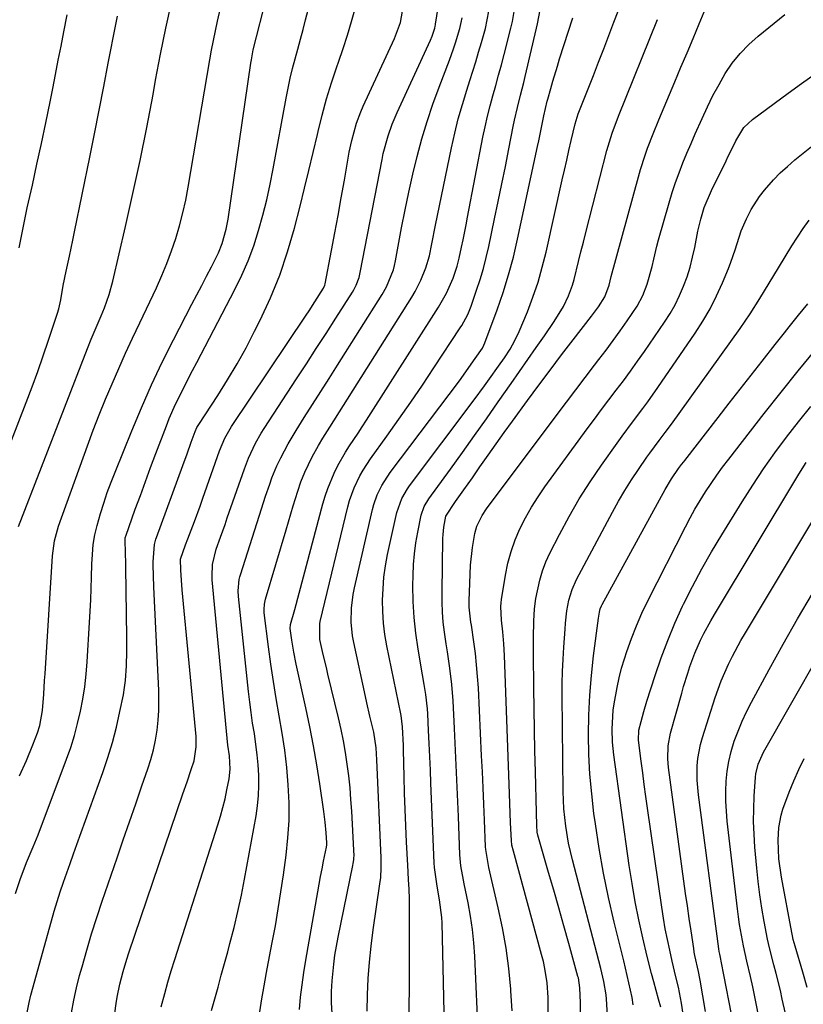
# Model space of a CAD drawing. Units: inches. Extents: x 1846801 to 1852085, y 415959 to 421219.
# Drawn here: x 1847847 to 1848055, y 417319 to 417581 of the extents above; entities that cross this region are included whole.
import ezdxf

# ---------------------------------------------------------------- set-up
doc = ezdxf.new("R2010")
doc.units = ezdxf.units.IN
doc.header["$MEASUREMENT"] = 0
doc.layers.add('7', color=7, linetype='Continuous')
doc.layers.add('8', color=7, linetype='Continuous')

msp = doc.modelspace()

# ---------------------------------------------------------------- linework, layer by layer
at = {"layer": '7', "color": 18}
for points in [[(1847845.77, 417348.53, 1862), (1847847.03, 417352.29, 1862), (1847848.74, 417356.78, 1862), (1847850.51, 417361, 1862), (1847851.79, 417364.2, 1862), (1847859.38, 417384.3, 1862), (1847860.48, 417387.43, 1862), (1847861.48, 417390.6, 1862), (1847862.34, 417393.8, 1862), (1847863.1, 417397.03, 1862), (1847863.71, 417400.3, 1862), (1847864.23, 417403.58, 1862), (1847864.6, 417406.88, 1862), (1847864.88, 417410.19, 1862), (1847865.52, 417420.63, 1862), (1847865.69, 417423.65, 1862), (1847865.84, 417426.68, 1862), (1847865.95, 417429.71, 1862), (1847866.05, 417432.73, 1862), (1847866.14, 417436.17, 1862), (1847866.26, 417438.79, 1862), (1847866.51, 417441.39, 1862), (1847866.91, 417443.97, 1862), (1847867.54, 417446.5, 1862), (1847868.45, 417449.62, 1862), (1847869.31, 417452.43, 1862), (1847870.23, 417455.21, 1862), (1847871.23, 417457.96, 1862), (1847872.29, 417460.7, 1862), (1847876.71, 417471.66, 1862), (1847879.29, 417477.81, 1862), (1847881.99, 417483.9, 1862), (1847884.86, 417489.92, 1862), (1847887.85, 417495.88, 1862), (1847892.76, 417505.33, 1862), (1847894.05, 417507.81, 1862), (1847895.34, 417510.29, 1862), (1847896.63, 417512.77, 1862), (1847897.91, 417515.25, 1862), (1847899.84, 417519.04, 1862), (1847900.82, 417521.49, 1862), (1847901.87, 417525.33, 1862), (1847902.34, 417527.94, 1862), (1847908.43, 417569.48, 1862), (1847908.57, 417570.37, 1862), (1847909.06, 417573.01, 1862), (1847909.88, 417576.49, 1862), (1847917.38, 417605.65, 1862)], [(1847848.65, 417315.57, 1864), (1847849.43, 417319.57, 1864), (1847849.92, 417321.55, 1864), (1847855.37, 417341.32, 1864), (1847856.11, 417343.9, 1864), (1847856.88, 417346.46, 1864), (1847857.69, 417349, 1864), (1847858.54, 417351.54, 1864), (1847859.42, 417354.07, 1864), (1847860.31, 417356.59, 1864), (1847861.21, 417359.11, 1864), (1847862.12, 417361.63, 1864), (1847869.06, 417380.75, 1864), (1847870.41, 417384.74, 1864), (1847871.63, 417388.77, 1864), (1847872.68, 417392.85, 1864), (1847873.6, 417396.96, 1864), (1847874.5, 417401.46, 1864), (1847874.83, 417403.36, 1864), (1847875.09, 417405.26, 1864), (1847875.36, 417409.09, 1864), (1847875.42, 417412.94, 1864), (1847875.4, 417416.79, 1864), (1847875.16, 417435.32, 1864), (1847875.14, 417436.55, 1864), (1847875.07, 417439.01, 1864), (1847874.95, 417442.71, 1864), (1847875, 417443.18, 1864), (1847875.08, 417443.49, 1864), (1847875.13, 417443.64, 1864), (1847877.68, 417450.77, 1864), (1847879.02, 417454.49, 1864), (1847880.37, 417458.19, 1864), (1847881.75, 417461.89, 1864), (1847883.14, 417465.58, 1864), (1847885.96, 417472.99, 1864), (1847886.73, 417474.93, 1864), (1847888.41, 417478.75, 1864), (1847889.31, 417480.63, 1864), (1847890.7, 417483.38, 1864), (1847892.9, 417487.69, 1864), (1847894.02, 417489.83, 1864), (1847904.18, 417509.25, 1864), (1847906.03, 417513.05, 1864), (1847907.72, 417516.92, 1864), (1847909.18, 417520.89, 1864), (1847910.49, 417524.91, 1864), (1847911.61, 417529, 1864), (1847912.65, 417533.11, 1864), (1847913.56, 417537.25, 1864), (1847914.39, 417541.4, 1864), (1847917.83, 417560.2, 1864), (1847918.35, 417562.83, 1864), (1847918.91, 417565.45, 1864), (1847919.54, 417568.05, 1864), (1847920.22, 417570.65, 1864), (1847920.92, 417573.23, 1864), (1847921.62, 417575.82, 1864), (1847922.3, 417578.42, 1864), (1847922.97, 417581.01, 1864), (1847925.67, 417591.46, 1864)], [(1847950.54, 417301.19, 1882), (1847950.66, 417340.65, 1882), (1847950.66, 417343.24, 1882), (1847950.62, 417347.13, 1882), (1847950.54, 417349.7, 1882), (1847950.4, 417352.27, 1882), (1847950.19, 417356.12, 1882), (1847949.85, 417362.25, 1882), (1847949.64, 417366.6, 1882), (1847949.45, 417370.95, 1882), (1847949.31, 417375.3, 1882), (1847949.19, 417379.65, 1882), (1847949.03, 417386.73, 1882), (1847948.99, 417387.9, 1882), (1847948.79, 417392.88, 1882), (1847948.39, 417395.89, 1882), (1847948.3, 417396.32, 1882), (1847944.62, 417414.48, 1882), (1847944.1, 417417.49, 1882), (1847943.72, 417420.52, 1882), (1847943.53, 417423.56, 1882), (1847943.46, 417426.61, 1882), (1847943.59, 417429.66, 1882), (1847943.83, 417432.7, 1882), (1847944.26, 417435.72, 1882), (1847944.82, 417438.72, 1882), (1847947.25, 417449.97, 1882), (1847948.55, 417453.69, 1882), (1847950.06, 417456.25, 1882), (1847950.63, 417457.06, 1882), (1847967.81, 417479.94, 1882), (1847970.55, 417483.62, 1882), (1847971.9, 417485.48, 1882), (1847974.35, 417488.87, 1882), (1847975.89, 417491.09, 1882), (1847977.37, 417493.34, 1882), (1847978.7, 417495.67, 1882), (1847979.83, 417498.11, 1882), (1847981.99, 417503.35, 1882), (1847983.47, 417507.24, 1882), (1847984.82, 417511.18, 1882), (1847985.97, 417515.19, 1882), (1847986.98, 417519.23, 1882), (1847991.27, 417538.41, 1882), (1847991.86, 417541.03, 1882), (1847992.45, 417543.65, 1882), (1847993.05, 417546.27, 1882), (1847993.65, 417548.88, 1882), (1847994.68, 417553.32, 1882), (1847995.54, 417556.02, 1882), (1847995.69, 417556.4, 1882), (1847999.57, 417566.2, 1882), (1848000.95, 417569.73, 1882), (1848002.33, 417573.26, 1882), (1848003.69, 417576.81, 1882), (1848005.03, 417580.35, 1882), (1848007.46, 417586.79, 1882)], [(1847846.58, 417446.19, 1858), (1847864.94, 417493.56, 1858), (1847865.94, 417496.05, 1858), (1847867.53, 417499.74, 1858), (1847868.57, 417502.21, 1858), (1847869.45, 417504.41, 1858), (1847870.7, 417507.9, 1858), (1847871.68, 417511.47, 1858), (1847875.08, 417526.03, 1858), (1847877.06, 417534.78, 1858), (1847878.95, 417543.54, 1858), (1847880.71, 417552.33, 1858), (1847882.39, 417561.14, 1858), (1847883.08, 417564.94, 1858), (1847884.41, 417571.85, 1858), (1847885.81, 417578.74, 1858), (1847887.33, 417585.61, 1858)], [(1847860.72, 417316.82, 1866), (1847861.31, 417320.15, 1866), (1847862.04, 417323.45, 1866), (1847862.87, 417326.74, 1866), (1847863.5, 417329.04, 1866), (1847864.75, 417333.45, 1866), (1847866.05, 417337.84, 1866), (1847867.44, 417342.2, 1866), (1847868.89, 417346.55, 1866), (1847872.83, 417358.03, 1866), (1847874.47, 417362.82, 1866), (1847876.13, 417367.61, 1866), (1847877.79, 417372.39, 1866), (1847879.45, 417377.17, 1866), (1847881.04, 417381.72, 1866), (1847881.84, 417384.24, 1866), (1847882.53, 417386.79, 1866), (1847883.06, 417389.38, 1866), (1847883.49, 417392, 1866), (1847883.76, 417394.64, 1866), (1847883.94, 417397.28, 1866), (1847883.98, 417399.92, 1866), (1847883.92, 417402.57, 1866), (1847883.28, 417415.4, 1866), (1847883.11, 417419.08, 1866), (1847882.94, 417422.76, 1866), (1847882.79, 417426.45, 1866), (1847882.65, 417430.13, 1866), (1847882.43, 417436.03, 1866), (1847882.42, 417436.77, 1866), (1847882.77, 417441.38, 1866), (1847883.18, 417442.81, 1866), (1847883.34, 417443.27, 1866), (1847890.32, 417462.4, 1866), (1847891.44, 417465.51, 1866), (1847892.56, 417468.63, 1866), (1847893.57, 417471.45, 1866), (1847894.09, 417472.56, 1866), (1847894.56, 417473.35, 1866), (1847899.61, 417481.08, 1866), (1847902.24, 417485.25, 1866), (1847904.76, 417489.47, 1866), (1847907.13, 417493.77, 1866), (1847909.41, 417498.14, 1866), (1847910.88, 417501.1, 1866), (1847913.62, 417507.06, 1866), (1847916.1, 417513.11, 1866), (1847918.19, 417519.31, 1866), (1847920.02, 417525.61, 1866), (1847921.5, 417531.41, 1866), (1847922.69, 417536.17, 1866), (1847923.87, 417540.93, 1866), (1847925, 417545.7, 1866), (1847926.12, 417550.47, 1866), (1847926.31, 417551.3, 1866), (1847927.39, 417555.65, 1866), (1847928.56, 417559.96, 1866), (1847929.89, 417564.23, 1866), (1847931.31, 417568.47, 1866), (1847931.76, 417569.77, 1866), (1847932.98, 417573.36, 1866), (1847934.15, 417576.96, 1866), (1847935.22, 417580.59, 1866), (1847936.23, 417584.25, 1866)], [(1847871.11, 417308.4, 1868), (1847872.6, 417319.28, 1868), (1847872.86, 417321, 1868), (1847873.54, 417324.41, 1868), (1847874.41, 417327.78, 1868), (1847875.42, 417331.11, 1868), (1847875.96, 417332.77, 1868), (1847890.35, 417375.05, 1868), (1847891.45, 417378.29, 1868), (1847892.55, 417381.54, 1868), (1847893.32, 417383.9, 1868), (1847893.89, 417387.56, 1868), (1847893.89, 417389.42, 1868), (1847893.83, 417390.35, 1868), (1847890.16, 417429.34, 1868), (1847889.94, 417431.96, 1868), (1847889.78, 417434.59, 1868), (1847889.69, 417437.47, 1868), (1847891.04, 417441.34, 1868), (1847891.64, 417442.9, 1868), (1847893.39, 417447.5, 1868), (1847894.9, 417451.63, 1868), (1847895.63, 417453.7, 1868), (1847900.08, 417466.36, 1868), (1847901.49, 417469.68, 1868), (1847903.3, 417472.79, 1868), (1847923.13, 417502.42, 1868), (1847923.92, 417503.61, 1868), (1847925.47, 417505.99, 1868), (1847927.76, 417509.59, 1868), (1847928.07, 417510.37, 1868), (1847928.17, 417510.78, 1868), (1847929.87, 417519.67, 1868), (1847930.76, 417524.32, 1868), (1847931.62, 417528.98, 1868), (1847932.47, 417533.64, 1868), (1847933.31, 417538.3, 1868), (1847934.62, 417545.75, 1868), (1847935.27, 417548.9, 1868), (1847936.56, 417553.53, 1868), (1847937.68, 417556.53, 1868), (1847938.32, 417558, 1868), (1847946.62, 417575.99, 1868), (1847948.21, 417580.28, 1868), (1847949.07, 417584.78, 1868)], [(1847921.33, 417317.73, 1876), (1847921.66, 417321.01, 1876), (1847922.04, 417324.3, 1876), (1847922.51, 417327.57, 1876), (1847923.03, 417330.83, 1876), (1847926.2, 417349.04, 1876), (1847926.95, 417353.1, 1876), (1847927.35, 417355.12, 1876), (1847927.76, 417357.14, 1876), (1847928.54, 417360.85, 1876), (1847928.63, 417361.52, 1876), (1847928.63, 417362.03, 1876), (1847928.44, 417364.7, 1876), (1847928.19, 417367.54, 1876), (1847928.02, 417368.95, 1876), (1847927.83, 417370.37, 1876), (1847926.76, 417377.73, 1876), (1847925.96, 417382.81, 1876), (1847925.09, 417387.88, 1876), (1847924.11, 417392.93, 1876), (1847923.05, 417397.97, 1876), (1847920.49, 417409.6, 1876), (1847919.84, 417412.78, 1876), (1847919.31, 417415.99, 1876), (1847918.87, 417419.04, 1876), (1847918.99, 417420.14, 1876), (1847920.08, 417424.14, 1876), (1847921.25, 417428.46, 1876), (1847922.4, 417432.78, 1876), (1847927.56, 417452.21, 1876), (1847928.18, 417454.3, 1876), (1847928.87, 417456.35, 1876), (1847930.55, 417460.35, 1876), (1847931.58, 417462.43, 1876), (1847933.59, 417465.95, 1876), (1847934.69, 417467.66, 1876), (1847936.94, 417471.04, 1876), (1847938.05, 417472.75, 1876), (1847939.15, 417474.46, 1876), (1847958.32, 417504.51, 1876), (1847960.47, 417508.29, 1876), (1847962.25, 417512.27, 1876), (1847963.3, 417515.45, 1876), (1847963.85, 417517.62, 1876), (1847964.47, 417520.49, 1876), (1847964.88, 417522.48, 1876), (1847965.67, 417526.46, 1876), (1847966.06, 417528.46, 1876), (1847970.17, 417549.78, 1876), (1847970.75, 417552.56, 1876), (1847971.37, 417555.33, 1876), (1847972.06, 417558.08, 1876), (1847972.81, 417560.82, 1876), (1847973.58, 417563.56, 1876), (1847974.34, 417566.3, 1876), (1847975.07, 417569.04, 1876), (1847975.8, 417571.79, 1876), (1847977.6, 417578.74, 1876), (1847978.02, 417580.56, 1876), (1847978.67, 417584.26, 1876)], [(1847969.02, 417309.76, 1886), (1847968.02, 417331.85, 1886), (1847967.77, 417335.42, 1886), (1847967.42, 417338.98, 1886), (1847966.89, 417342.52, 1886), (1847966.26, 417346.05, 1886), (1847965.21, 417351.18, 1886), (1847965.01, 417352.13, 1886), (1847964.33, 417355.95, 1886), (1847964.06, 417358.84, 1886), (1847963.64, 417369.08, 1886), (1847963.39, 417374.93, 1886), (1847963.13, 417380.78, 1886), (1847962.86, 417386.63, 1886), (1847962.58, 417392.48, 1886), (1847962.23, 417399.81, 1886), (1847961.9, 417404.17, 1886), (1847961.36, 417408.5, 1886), (1847960.71, 417412.82, 1886), (1847960.4, 417414.99, 1886), (1847959.95, 417418.12, 1886), (1847959.63, 417420.77, 1886), (1847959.4, 417423.43, 1886), (1847959.3, 417426.1, 1886), (1847959.28, 417428.77, 1886), (1847959.52, 417443.05, 1886), (1847959.56, 417444.04, 1886), (1847959.76, 417446, 1886), (1847960.29, 417448.91, 1886), (1847962.89, 417452.82, 1886), (1847965.13, 417455.98, 1886), (1847967.35, 417459.16, 1886), (1847969.38, 417462.11, 1886), (1847971.52, 417465.17, 1886), (1847973.67, 417468.22, 1886), (1847975.85, 417471.25, 1886), (1847978.04, 417474.26, 1886), (1847982.05, 417479.74, 1886), (1847985.04, 417483.79, 1886), (1847988.05, 417487.83, 1886), (1847991.09, 417491.84, 1886), (1847994.15, 417495.83, 1886), (1847999.01, 417502.12, 1886), (1848000.9, 417504.67, 1886), (1848002.64, 417507.3, 1886), (1848003.75, 417510.42, 1886), (1848004.31, 417512.71, 1886), (1848011.55, 417539.23, 1886), (1848012.1, 417541.16, 1886), (1848013.32, 417544.99, 1886), (1848013.99, 417546.89, 1886), (1848015.42, 417550.65, 1886), (1848016.95, 417554.37, 1886), (1848021.25, 417564.54, 1886), (1848022.86, 417568.37, 1886), (1848024.47, 417572.21, 1886), (1848026.07, 417576.05, 1886), (1848027.67, 417579.89, 1886), (1848029.89, 417585.27, 1886)], [(1847835.79, 417446.07, 1856), (1847848.64, 417479.2, 1856), (1847850.2, 417483.32, 1856), (1847851.72, 417487.44, 1856), (1847853.18, 417491.59, 1856), (1847854.6, 417495.75, 1856), (1847857, 417502.95, 1856), (1847857.35, 417504.11, 1856), (1847857.83, 417506.5, 1856), (1847858.48, 417510.34, 1856), (1847859.26, 417514.16, 1856), (1847860.14, 417518.1, 1856), (1847861.07, 417522.42, 1856), (1847861.52, 417524.59, 1856), (1847865.58, 417544.43, 1856), (1847866.84, 417550.69, 1856), (1847868.08, 417556.95, 1856), (1847869.29, 417563.22, 1856), (1847870.48, 417569.49, 1856), (1847870.96, 417572.1, 1856), (1847871.94, 417577.06, 1856), (1847872.98, 417582.01, 1856)], [(1847846.81, 417520.31, 1854), (1847847.47, 417523.87, 1854), (1847848.18, 417527.42, 1854), (1847848.94, 417530.96, 1854), (1847850.3, 417537.05, 1854), (1847851.52, 417542.57, 1854), (1847852.7, 417548.09, 1854), (1847853.86, 417553.62, 1854), (1847854.99, 417559.16, 1854), (1847855.71, 417562.73, 1854), (1847856.46, 417566.48, 1854), (1847857.19, 417570.24, 1854), (1847857.92, 417574, 1854), (1847858.63, 417577.77, 1854), (1847859.51, 417582.29, 1854)], [(1847897.99, 417317.43, 1872), (1847898.82, 417320.56, 1872), (1847899.69, 417323.68, 1872), (1847900.55, 417326.8, 1872), (1847901.41, 417329.93, 1872), (1847902.26, 417333.06, 1872), (1847902.87, 417335.28, 1872), (1847903.97, 417339.53, 1872), (1847905, 417343.8, 1872), (1847905.91, 417348.09, 1872), (1847906.76, 417352.4, 1872), (1847909.81, 417369.24, 1872), (1847910.21, 417371.93, 1872), (1847910.48, 417374.63, 1872), (1847910.57, 417377.34, 1872), (1847910.53, 417380.06, 1872), (1847910.36, 417382.78, 1872), (1847910.12, 417385.5, 1872), (1847909.78, 417388.2, 1872), (1847909.35, 417391.09, 1872), (1847908.9, 417393.88, 1872), (1847908.5, 417396.68, 1872), (1847908.14, 417399.48, 1872), (1847907.81, 417402.29, 1872), (1847905.09, 417427.59, 1872), (1847905.01, 417429.11, 1872), (1847905.33, 417432.11, 1872), (1847905.51, 417432.85, 1872), (1847905.72, 417433.58, 1872), (1847911.23, 417450.93, 1872), (1847912.3, 417454.23, 1872), (1847913.43, 417457.5, 1872), (1847914.03, 417459.13, 1872), (1847915.37, 417462.32, 1872), (1847916.41, 417464.5, 1872), (1847918.34, 417468.18, 1872), (1847919.39, 417469.97, 1872), (1847920.47, 417471.74, 1872), (1847922.64, 417475.19, 1872), (1847924.84, 417478.67, 1872), (1847927.04, 417482.14, 1872), (1847929.24, 417485.62, 1872), (1847931.44, 417489.1, 1872), (1847943.33, 417507.89, 1872), (1847944.54, 417510, 1872), (1847946.34, 417514.5, 1872), (1847946.64, 417515.68, 1872), (1847946.9, 417516.86, 1872), (1847948.54, 417525.68, 1872), (1847949.47, 417530.44, 1872), (1847950.46, 417535.19, 1872), (1847951.54, 417539.92, 1872), (1847952.68, 417544.64, 1872), (1847953.95, 417549.32, 1872), (1847955.32, 417553.96, 1872), (1847956.87, 417558.56, 1872), (1847958.52, 417563.12, 1872), (1847961.27, 417570.3, 1872), (1847962.37, 417573.32, 1872), (1847962.87, 417574.85, 1872), (1847964.06, 417578.66, 1872), (1847964.42, 417580.27, 1872), (1847964.63, 417581.49, 1872)], [(1847909.36, 417307.94, 1874), (1847911.35, 417320.5, 1874), (1847911.68, 417322.52, 1874), (1847912.21, 417325.54, 1874), (1847912.58, 417327.55, 1874), (1847912.78, 417328.55, 1874), (1847914.11, 417335.51, 1874), (1847914.94, 417339.99, 1874), (1847915.72, 417344.49, 1874), (1847916.42, 417348.99, 1874), (1847917.08, 417353.51, 1874), (1847917.8, 417358.72, 1874), (1847918.29, 417363.37, 1874), (1847918.58, 417368.02, 1874), (1847918.58, 417372.69, 1874), (1847918.38, 417377.44, 1874), (1847917.96, 417382.06, 1874), (1847917.44, 417386.67, 1874), (1847916.76, 417391.26, 1874), (1847915.98, 417395.83, 1874), (1847915.17, 417400.41, 1874), (1847914.42, 417404.99, 1874), (1847913.74, 417409.58, 1874), (1847913.13, 417414.19, 1874), (1847912, 417423.24, 1874), (1847911.94, 417424.15, 1874), (1847912.04, 417425.52, 1874), (1847912.22, 417426.42, 1874), (1847912.34, 417426.87, 1874), (1847917.79, 417445.33, 1874), (1847918.42, 417447.46, 1874), (1847919.71, 417451.71, 1874), (1847920.92, 417455.64, 1874), (1847921.74, 417458.06, 1874), (1847922.79, 417460.7, 1874), (1847924.74, 417464.78, 1874), (1847926.41, 417467.74, 1874), (1847927.61, 417469.73, 1874), (1847929.44, 417472.66, 1874), (1847951.22, 417507.21, 1874), (1847952.1, 417508.7, 1874), (1847953.68, 417511.76, 1874), (1847955, 417515.01, 1874), (1847955.92, 417518.18, 1874), (1847956.57, 417521.44, 1874), (1847957.54, 417526.33, 1874), (1847961.8, 417546.94, 1874), (1847962.67, 417550.82, 1874), (1847963.62, 417554.67, 1874), (1847964.7, 417558.49, 1874), (1847965.86, 417562.29, 1874), (1847966.68, 417564.83, 1874), (1847967.48, 417567.34, 1874), (1847968.26, 417569.86, 1874), (1847969.01, 417572.39, 1874), (1847969.75, 417574.93, 1874), (1847970.82, 417578.71, 1874), (1847971.73, 417583.33, 1874)], [(1847931.06, 417300.5, 1878), (1847929.92, 417319.61, 1878), (1847929.86, 417322.47, 1878), (1847930.02, 417325.33, 1878), (1847930.48, 417329.77, 1878), (1847930.8, 417332.19, 1878), (1847931.66, 417336.99, 1878), (1847935.58, 417356.01, 1878), (1847935.68, 417356.51, 1878), (1847935.81, 417357.53, 1878), (1847935.87, 417359.08, 1878), (1847935.86, 417359.59, 1878), (1847935.84, 417360.11, 1878), (1847935.27, 417370.44, 1878), (1847935.06, 417373.58, 1878), (1847934.8, 417376.71, 1878), (1847934.47, 417379.83, 1878), (1847934.09, 417382.96, 1878), (1847933.62, 417386.06, 1878), (1847933.09, 417389.16, 1878), (1847932.46, 417392.24, 1878), (1847931.76, 417395.3, 1878), (1847928.93, 417406.92, 1878), (1847928.51, 417408.66, 1878), (1847927.7, 417412.13, 1878), (1847926.79, 417416.18, 1878), (1847926.76, 417420.34, 1878), (1847926.89, 417420.92, 1878), (1847934.23, 417451.45, 1878), (1847934.7, 417453.16, 1878), (1847935.9, 417456.49, 1878), (1847937.44, 417459.68, 1878), (1847938.31, 417461.23, 1878), (1847940.26, 417464.19, 1878), (1847944.63, 417470.25, 1878), (1847947.82, 417474.74, 1878), (1847950.98, 417479.26, 1878), (1847954.08, 417483.82, 1878), (1847957.14, 417488.41, 1878), (1847964.12, 417499.03, 1878), (1847964.56, 417499.72, 1878), (1847966.11, 417502.59, 1878), (1847967.03, 417504.85, 1878), (1847968.49, 417509.05, 1878), (1847969.43, 417511.93, 1878), (1847970.3, 417514.84, 1878), (1847971.06, 417517.77, 1878), (1847971.74, 417520.73, 1878), (1847973.29, 417528.06, 1878), (1847974.26, 417532.71, 1878), (1847975.22, 417537.36, 1878), (1847976.16, 417542.01, 1878), (1847977.08, 417546.66, 1878), (1847978.25, 417552.61, 1878), (1847978.6, 417554.29, 1878), (1847979.35, 417557.63, 1878), (1847980.19, 417560.96, 1878), (1847981.01, 417564.29, 1878), (1847981.41, 417565.96, 1878), (1847984.4, 417578.75, 1878), (1847984.67, 417579.93, 1878), (1847985.39, 417583.7, 1878)], [(1847977.93, 417317.38, 1888), (1847977.62, 417322.63, 1888), (1847977.58, 417323.1, 1888), (1847977.05, 417328.57, 1888), (1847976.34, 417334.01, 1888), (1847975.38, 417339.42, 1888), (1847974.26, 417344.79, 1888), (1847971.75, 417355.49, 1888), (1847970.94, 417360.27, 1888), (1847970.89, 417360.96, 1888), (1847970.59, 417368.11, 1888), (1847970.41, 417372.37, 1888), (1847970.22, 417376.64, 1888), (1847970.03, 417380.91, 1888), (1847969.82, 417385.17, 1888), (1847968.95, 417403.26, 1888), (1847968.75, 417406.32, 1888), (1847968.5, 417409.38, 1888), (1847968.16, 417412.43, 1888), (1847967.75, 417415.48, 1888), (1847967.09, 417419.96, 1888), (1847966.98, 417420.76, 1888), (1847966.76, 417422.36, 1888), (1847966.53, 417424.78, 1888), (1847966.51, 417426.39, 1888), (1847966.64, 417431.15, 1888), (1847966.75, 417433.53, 1888), (1847966.9, 417435.91, 1888), (1847967.42, 417440.64, 1888), (1847967.97, 417444.31, 1888), (1847968.55, 417446.32, 1888), (1847969.93, 417449.16, 1888), (1847971.1, 417450.92, 1888), (1847989.91, 417476.01, 1888), (1847992.39, 417479.3, 1888), (1847994.87, 417482.59, 1888), (1847997.37, 417485.86, 1888), (1847999.88, 417489.13, 1888), (1848001.01, 417490.6, 1888), (1848002.94, 417493.14, 1888), (1848004.83, 417495.71, 1888), (1848006.69, 417498.3, 1888), (1848008.51, 417500.91, 1888), (1848011.16, 417504.85, 1888), (1848012.68, 417507.7, 1888), (1848013.89, 417510.7, 1888), (1848015.19, 417515.38, 1888), (1848015.61, 417517.35, 1888), (1848016.45, 417520.76, 1888), (1848016.91, 417522.46, 1888), (1848019.72, 417532.35, 1888), (1848020.53, 417535.03, 1888), (1848021.4, 417537.7, 1888), (1848022.36, 417540.33, 1888), (1848023.38, 417542.94, 1888), (1848024.46, 417545.54, 1888), (1848025.55, 417548.12, 1888), (1848026.66, 417550.7, 1888), (1848028.46, 417554.78, 1888), (1848029.88, 417557.83, 1888), (1848031.37, 417560.84, 1888), (1848032.98, 417563.79, 1888), (1848034.66, 417566.7, 1888), (1848036.52, 417569.47, 1888), (1848038.57, 417572.08, 1888), (1848040.88, 417574.47, 1888), (1848043.37, 417576.69, 1888), (1848050.46, 417582.38, 1888)], [(1847960.28, 417297.04, 1884), (1847959.31, 417340.72, 1884), (1847959.24, 417342.17, 1884), (1847958.65, 417346.87, 1884), (1847957.99, 417350.55, 1884), (1847957.31, 417355.48, 1884), (1847957.23, 417356.73, 1884), (1847956.35, 417377.91, 1884), (1847956.2, 417381.42, 1884), (1847956.05, 417384.93, 1884), (1847955.89, 417388.44, 1884), (1847955.72, 417391.94, 1884), (1847955.51, 417396.35, 1884), (1847955.42, 417397.65, 1884), (1847954.98, 417401.55, 1884), (1847954.57, 417404.13, 1884), (1847954.13, 417406.71, 1884), (1847952.92, 417413.61, 1884), (1847952.3, 417417.8, 1884), (1847951.85, 417422.01, 1884), (1847951.63, 417426.24, 1884), (1847951.56, 417430.48, 1884), (1847951.6, 417433.16, 1884), (1847951.72, 417436.06, 1884), (1847951.94, 417438.96, 1884), (1847952.33, 417441.84, 1884), (1847952.82, 417444.7, 1884), (1847953.73, 417449.24, 1884), (1847954.5, 417451.49, 1884), (1847955.74, 417453.54, 1884), (1847961.5, 417461.46, 1884), (1847964.72, 417465.91, 1884), (1847967.92, 417470.38, 1884), (1847971.1, 417474.87, 1884), (1847974.26, 417479.36, 1884), (1847977.67, 417484.25, 1884), (1847979.89, 417487.43, 1884), (1847982.1, 417490.6, 1884), (1847984.31, 417493.78, 1884), (1847986.52, 417496.96, 1884), (1847989.16, 417500.75, 1884), (1847991.6, 417504.73, 1884), (1847992.97, 417507.53, 1884), (1847994.04, 417510.45, 1884), (1847994.46, 417511.95, 1884), (1847995.62, 417516.68, 1884), (1847996.26, 417519.26, 1884), (1847996.91, 417521.84, 1884), (1847997.57, 417524.43, 1884), (1848003.16, 417546.25, 1884), (1848004.56, 417550.88, 1884), (1848006.26, 417555.41, 1884), (1848016.64, 417581.09, 1884)], [(1847996.1, 417316.29, 1892), (1847996.1, 417319.47, 1892), (1847995.99, 417323.46, 1892), (1847995.56, 417326.15, 1892), (1847995.46, 417326.52, 1892), (1847993.02, 417335.25, 1892), (1847991.69, 417339.98, 1892), (1847990.35, 417344.72, 1892), (1847988.99, 417349.45, 1892), (1847987.62, 417354.17, 1892), (1847984.74, 417364.09, 1892), (1847984.57, 417364.91, 1892), (1847984.49, 417366.63, 1892), (1847984.38, 417370.07, 1892), (1847984.11, 417380.89, 1892), (1847983.99, 417386.48, 1892), (1847983.88, 417392.08, 1892), (1847983.8, 417397.68, 1892), (1847983.74, 417403.28, 1892), (1847983.65, 417412.3, 1892), (1847983.65, 417413.39, 1892), (1847983.66, 417416.66, 1892), (1847983.71, 417421.02, 1892), (1847983.88, 417424.34, 1892), (1847984.27, 417427.06, 1892), (1847985.28, 417431.93, 1892), (1847986, 417434.38, 1892), (1847986.93, 417436.76, 1892), (1847988, 417439.1, 1892), (1847990.56, 417444.11, 1892), (1847993.12, 417448.85, 1892), (1847995.81, 417453.52, 1892), (1847998.7, 417458.06, 1892), (1848001.73, 417462.53, 1892), (1848005.88, 417468.38, 1892), (1848007.21, 417470.24, 1892), (1848009.93, 417473.92, 1892), (1848012.69, 417477.56, 1892), (1848014.05, 417479.4, 1892), (1848016.69, 417483.14, 1892), (1848026.64, 417497.63, 1892), (1848028.7, 417500.85, 1892), (1848030.63, 417504.14, 1892), (1848032.34, 417507.55, 1892), (1848033.92, 417511.04, 1892), (1848035.51, 417514.88, 1892), (1848036.16, 417516.52, 1892), (1848037.31, 417519.83, 1892), (1848038.34, 417523.19, 1892), (1848038.91, 417524.84, 1892), (1848040.28, 417528.07, 1892), (1848041.54, 417530.53, 1892), (1848043.79, 417534.04, 1892), (1848045.07, 417535.68, 1892), (1848047.46, 417538.4, 1892), (1848049.26, 417540.26, 1892), (1848051.17, 417542.02, 1892), (1848053.14, 417543.71, 1892), (1848064.67, 417553.01, 1892)], [(1848003.76, 417306.7, 1894), (1848003.15, 417319.25, 1894), (1848002.96, 417321.61, 1894), (1848002.36, 417325.11, 1894), (1848001.55, 417328.58, 1894), (1847994.01, 417357.5, 1894), (1847992.97, 417361.98, 1894), (1847992.19, 417366.51, 1894), (1847991.69, 417371.09, 1894), (1847991.56, 417373.38, 1894), (1847991.49, 417375.68, 1894), (1847991.27, 417401.23, 1894), (1847991.28, 417404.44, 1894), (1847991.34, 417407.66, 1894), (1847991.49, 417410.88, 1894), (1847991.69, 417414.09, 1894), (1847992.06, 417418.9, 1894), (1847992.18, 417420.52, 1894), (1847992.48, 417423.74, 1894), (1847993.06, 417426.64, 1894), (1847993.88, 417429.46, 1894), (1847995.08, 417432.14, 1894), (1848004.64, 417449.99, 1894), (1848006.26, 417452.9, 1894), (1848007.94, 417455.78, 1894), (1848009.73, 417458.59, 1894), (1848011.57, 417461.37, 1894), (1848013.8, 417464.61, 1894), (1848014.59, 417465.73, 1894), (1848017.03, 417469.05, 1894), (1848018.69, 417471.24, 1894), (1848020.31, 417473.45, 1894), (1848038.58, 417498.85, 1894), (1848041.3, 417502.78, 1894), (1848043.86, 417506.82, 1894), (1848046.34, 417510.91, 1894), (1848047.58, 417512.96, 1894), (1848048.82, 417515, 1894), (1848052.36, 417520.84, 1894), (1848053.84, 417523.17, 1894), (1848055.38, 417525.46, 1894), (1848057, 417527.7, 1894)], [(1848010.16, 417318.91, 1896), (1848009.83, 417320.89, 1896), (1848009.01, 417324.82, 1896), (1848008.1, 417328.74, 1896), (1848007.63, 417330.69, 1896), (1848005.1, 417340.98, 1896), (1848003.61, 417347.46, 1896), (1848002.26, 417353.96, 1896), (1848001.11, 417360.51, 1896), (1848000.09, 417367.08, 1896), (1847999.71, 417369.83, 1896), (1847999.1, 417375.05, 1896), (1847998.63, 417380.28, 1896), (1847998.38, 417385.53, 1896), (1847998.27, 417390.79, 1896), (1847998.38, 417396.04, 1896), (1847998.62, 417401.29, 1896), (1847999.06, 417406.53, 1896), (1847999.63, 417411.75, 1896), (1848000.94, 417421.81, 1896), (1848001.15, 417423.37, 1896), (1848001.39, 417424.32, 1896), (1848001.68, 417425.06, 1896), (1848001.86, 417425.42, 1896), (1848018.69, 417456.05, 1896), (1848020.37, 417458.88, 1896), (1848022.2, 417461.61, 1896), (1848023.03, 417462.71, 1896), (1848023.59, 417463.44, 1896), (1848023.87, 417463.8, 1896), (1848032.72, 417475.21, 1896), (1848035.65, 417478.98, 1896), (1848038.59, 417482.74, 1896), (1848041.54, 417486.48, 1896), (1848044.5, 417490.23, 1896), (1848047.95, 417494.58, 1896), (1848050.42, 417497.71, 1896), (1848051.65, 417499.28, 1896), (1848054.11, 417502.4, 1896), (1848056.64, 417505.47, 1896)], [(1848017.47, 417318.3, 1898), (1848016.91, 417320.49, 1898), (1848015.6, 417325.05, 1898), (1848014.99, 417327.3, 1898), (1848013.86, 417331.83, 1898), (1848012.68, 417336.81, 1898), (1848011.62, 417341.59, 1898), (1848010.66, 417346.38, 1898), (1848009.83, 417351.2, 1898), (1848009.09, 417356.04, 1898), (1848005.04, 417385.47, 1898), (1848004.68, 417388.85, 1898), (1848004.56, 417392.26, 1898), (1848004.6, 417393.96, 1898), (1848004.86, 417397.35, 1898), (1848005.09, 417399.04, 1898), (1848005.84, 417403.41, 1898), (1848006.39, 417405.97, 1898), (1848007.06, 417408.49, 1898), (1848007.82, 417410.99, 1898), (1848008.47, 417412.96, 1898), (1848009.69, 417416.4, 1898), (1848011.01, 417419.8, 1898), (1848012.48, 417423.14, 1898), (1848014.06, 417426.44, 1898), (1848024.04, 417446.14, 1898), (1848025.29, 417448.51, 1898), (1848026.58, 417450.85, 1898), (1848027.95, 417453.15, 1898), (1848029.36, 417455.42, 1898), (1848030.85, 417457.65, 1898), (1848032.37, 417459.86, 1898), (1848033.95, 417462.02, 1898), (1848035.57, 417464.15, 1898), (1848045, 417476.24, 1898), (1848049.5, 417481.93, 1898), (1848054.05, 417487.6, 1898), (1848058.66, 417493.2, 1898)], [(1848029.41, 417317.18, 1902), (1848028, 417325.48, 1902), (1848027.91, 417325.95, 1902), (1848027.52, 417327.8, 1902), (1848026.58, 417332.03, 1902), (1848026.41, 417332.98, 1902), (1848026.26, 417333.93, 1902), (1848025.54, 417338.64, 1902), (1848025.05, 417341.95, 1902), (1848024.57, 417345.26, 1902), (1848024.1, 417348.57, 1902), (1848023.65, 417351.89, 1902), (1848019.57, 417382.06, 1902), (1848019.36, 417384.36, 1902), (1848019.47, 417387.83, 1902), (1848020.11, 417391.24, 1902), (1848023.05, 417401.84, 1902), (1848023.56, 417403.63, 1902), (1848024.65, 417407.2, 1902), (1848025.23, 417408.98, 1902), (1848026.52, 417412.47, 1902), (1848028.09, 417415.99, 1902), (1848028.95, 417417.71, 1902), (1848030.78, 417421.09, 1902), (1848031.75, 417422.75, 1902), (1848054.25, 417460.12, 1902), (1848056.19, 417463.2, 1902)], [(1848038.34, 417305.97, 1904), (1848034.29, 417326.91, 1904), (1848034.11, 417327.82, 1904), (1848033.8, 417329.19, 1904), (1848033.16, 417332.45, 1904), (1848033.05, 417333.15, 1904), (1848032.95, 417333.86, 1904), (1848027.5, 417374.85, 1904), (1848027.17, 417378.68, 1904), (1848027.2, 417382.52, 1904), (1848027.37, 417384.44, 1904), (1848028.06, 417388.2, 1904), (1848028.57, 417390.05, 1904), (1848031.96, 417400.67, 1904), (1848032.73, 417402.93, 1904), (1848033.56, 417405.16, 1904), (1848035.47, 417409.54, 1904), (1848036.53, 417411.68, 1904), (1848038.79, 417415.88, 1904), (1848039.99, 417417.95, 1904), (1848063.82, 417457.54, 1904)], [(1848044.47, 417311.26, 1906), (1848041.94, 417323.7, 1906), (1848041.35, 417326.44, 1906), (1848040.37, 417330.52, 1906), (1848039.48, 417334.62, 1906), (1848039.19, 417336.07, 1906), (1848038.45, 417340.28, 1906), (1848038.15, 417342.39, 1906), (1848037.88, 417344.51, 1906), (1848035.18, 417367.78, 1906), (1848034.95, 417370.44, 1906), (1848034.8, 417373.1, 1906), (1848034.79, 417375.77, 1906), (1848034.88, 417378.44, 1906), (1848035.15, 417381.09, 1906), (1848035.56, 417383.72, 1906), (1848036.18, 417386.3, 1906), (1848037.05, 417389.13, 1906), (1848038.05, 417391.78, 1906), (1848039.12, 417394.39, 1906), (1848040.32, 417396.94, 1906), (1848041.6, 417399.46, 1906), (1848046.29, 417408.15, 1906), (1848050.04, 417414.94, 1906), (1848053.89, 417421.68, 1906), (1848057.86, 417428.35, 1906)], [(1848050.64, 417316.61, 1908), (1848049.82, 417320.42, 1908), (1848049.31, 417322.72, 1908), (1848048.19, 417327.29, 1908), (1848047.59, 417329.57, 1908), (1848046.43, 417334.13, 1908), (1848045.92, 417336.43, 1908), (1848045, 417341.13, 1908), (1848044.38, 417344.65, 1908), (1848043.83, 417348.18, 1908), (1848043.39, 417351.72, 1908), (1848043.02, 417355.28, 1908), (1848042.51, 417360.92, 1908), (1848042.29, 417364.31, 1908), (1848042.17, 417367.7, 1908), (1848042.21, 417371.09, 1908), (1848042.35, 417374.48, 1908), (1848042.68, 417379.48, 1908), (1848042.77, 417380.37, 1908), (1848043.38, 417382.96, 1908), (1848044.42, 417385.41, 1908), (1848044.84, 417386.2, 1908), (1848067.1, 417425.17, 1908)]]:
    msp.add_polyline3d(points, dxfattribs=at)
at = {"layer": '8', "color": 18}
for points in [[(1847884.56, 417318.45, 1870), (1847885.5, 417321.97, 1870), (1847886.34, 417324.99, 1870), (1847887.24, 417327.99, 1870), (1847888.17, 417330.98, 1870), (1847899.66, 417366.87, 1870), (1847900.35, 417369.15, 1870), (1847901.55, 417373.77, 1870), (1847902.07, 417376.11, 1870), (1847902.67, 417379.06, 1870), (1847902.95, 417381.68, 1870), (1847902.71, 417385.2, 1870), (1847902.33, 417388.01, 1870), (1847902.13, 417389.86, 1870), (1847898.17, 417431.98, 1870), (1847898.11, 417433.02, 1870), (1847898.25, 417436.13, 1870), (1847899.22, 417440.17, 1870), (1847900.35, 417443.34, 1870), (1847901.56, 417446.77, 1870), (1847902.16, 417448.49, 1870), (1847906.7, 417461.57, 1870), (1847907.76, 417464.36, 1870), (1847909.69, 417468.4, 1870), (1847911.17, 417470.99, 1870), (1847911.96, 417472.25, 1870), (1847920.6, 417485.45, 1870), (1847923.23, 417489.48, 1870), (1847925.84, 417493.52, 1870), (1847928.45, 417497.58, 1870), (1847931.04, 417501.64, 1870), (1847935.44, 417508.56, 1870), (1847935.8, 417509.17, 1870), (1847936.45, 417510.44, 1870), (1847937.2, 417512.43, 1870), (1847937.54, 417513.82, 1870), (1847943.32, 417543.82, 1870), (1847943.66, 417545.42, 1870), (1847944.94, 417550.18, 1870), (1847946.03, 417553.28, 1870), (1847947.31, 417556.3, 1870), (1847956.19, 417575.6, 1870), (1847956.65, 417576.68, 1870), (1847957.37, 417578.76, 1870), (1847957.49, 417579.35, 1870), (1847957.53, 417579.65, 1870), (1847957.55, 417579.8, 1870), (1847962.6, 417611.51, 1870)], [(1847846.91, 417379.84, 1860), (1847848.72, 417383.94, 1860), (1847850.42, 417388.09, 1860), (1847851.67, 417391.33, 1860), (1847852.25, 417393.26, 1860), (1847852.95, 417397.22, 1860), (1847853.3, 417401.62, 1860), (1847853.55, 417405.23, 1860), (1847853.66, 417407.04, 1860), (1847855.63, 417438.37, 1860), (1847856.16, 417442.41, 1860), (1847857.25, 417446.33, 1860), (1847864.94, 417467.62, 1860), (1847866.49, 417471.79, 1860), (1847868.09, 417475.94, 1860), (1847869.77, 417480.06, 1860), (1847871.49, 417484.16, 1860), (1847873.28, 417488.24, 1860), (1847875.09, 417492.3, 1860), (1847876.95, 417496.34, 1860), (1847878.84, 417500.37, 1860), (1847883.3, 417509.74, 1860), (1847884.75, 417512.95, 1860), (1847886.11, 417516.2, 1860), (1847887.34, 417519.5, 1860), (1847888.47, 417522.83, 1860), (1847889.46, 417526.22, 1860), (1847890.36, 417529.62, 1860), (1847891.12, 417533.06, 1860), (1847891.78, 417536.52, 1860), (1847897.53, 417570.37, 1860), (1847897.99, 417572.95, 1860), (1847898.48, 417575.52, 1860), (1847899.01, 417578.07, 1860), (1847899.57, 417580.63, 1860), (1847905.82, 417607.85, 1860)], [(1847939.39, 417317.3, 1880), (1847939.44, 417321.63, 1880), (1847939.65, 417325.95, 1880), (1847939.95, 417330.27, 1880), (1847940.41, 417334.57, 1880), (1847940.96, 417338.86, 1880), (1847942.76, 417351.11, 1880), (1847942.97, 417352.83, 1880), (1847943.11, 417355.43, 1880), (1847943.11, 417357.16, 1880), (1847943.08, 417358.03, 1880), (1847941.96, 417384.13, 1880), (1847941.74, 417387.32, 1880), (1847941.1, 417391.52, 1880), (1847940.12, 417395.75, 1880), (1847939.32, 417399.26, 1880), (1847938.94, 417401.01, 1880), (1847935.81, 417415.32, 1880), (1847935.48, 417417.13, 1880), (1847935.12, 417420.78, 1880), (1847935.18, 417424.46, 1880), (1847935.63, 417428.11, 1880), (1847935.98, 417429.91, 1880), (1847940.75, 417450.71, 1880), (1847941.1, 417452.04, 1880), (1847942.03, 417454.63, 1880), (1847943.24, 417457.11, 1880), (1847945.5, 417460.59, 1880), (1847963.9, 417484.99, 1880), (1847964.98, 417486.44, 1880), (1847967.08, 417489.37, 1880), (1847968.11, 417490.86, 1880), (1847970.01, 417493.66, 1880), (1847970.45, 417494.43, 1880), (1847970.71, 417495.04, 1880), (1847973.94, 417503.84, 1880), (1847975.53, 417508.48, 1880), (1847976.99, 417513.15, 1880), (1847978.26, 417517.89, 1880), (1847979.39, 417522.66, 1880), (1847984.67, 417547.3, 1880), (1847985, 417548.84, 1880), (1847985.64, 417551.94, 1880), (1847986.35, 417555.48, 1880), (1847987.28, 417559.36, 1880), (1847987.43, 417559.9, 1880), (1847988.22, 417562.75, 1880), (1847988.79, 417564.72, 1880), (1847989.97, 417568.65, 1880), (1847990.58, 417570.6, 1880), (1847994.1, 417581.51, 1880)], [(1847987.54, 417317.08, 1890), (1847987.52, 417320.93, 1890), (1847987.24, 417324.77, 1890), (1847986.66, 417328.58, 1890), (1847986.25, 417330.47, 1890), (1847985.79, 417332.34, 1890), (1847978.27, 417359.8, 1890), (1847977.9, 417361.42, 1890), (1847977.75, 417362.66, 1890), (1847977.54, 417367.37, 1890), (1847977.44, 417369.93, 1890), (1847977.34, 417372.5, 1890), (1847977.24, 417375.06, 1890), (1847977.15, 417377.62, 1890), (1847975.94, 417411.88, 1890), (1847975.77, 417415.03, 1890), (1847975.48, 417418.17, 1890), (1847975.14, 417421.31, 1890), (1847974.97, 417424.96, 1890), (1847975.04, 417425.87, 1890), (1847975.15, 417426.78, 1890), (1847976.18, 417433.27, 1890), (1847976.83, 417436.45, 1890), (1847977.66, 417439.58, 1890), (1847978.75, 417442.62, 1890), (1847980.02, 417445.61, 1890), (1847981.51, 417448.51, 1890), (1847983.09, 417451.35, 1890), (1847984.84, 417454.09, 1890), (1847986.68, 417456.78, 1890), (1847997.91, 417472.18, 1890), (1847999.81, 417474.76, 1890), (1848001.72, 417477.33, 1890), (1848003.65, 417479.89, 1890), (1848005.6, 417482.43, 1890), (1848007.53, 417484.99, 1890), (1848009.43, 417487.56, 1890), (1848011.3, 417490.17, 1890), (1848013.13, 417492.79, 1890), (1848018.48, 417500.59, 1890), (1848019.94, 417502.87, 1890), (1848021.29, 417505.2, 1890), (1848022.48, 417507.62, 1890), (1848023.56, 417510.1, 1890), (1848024.48, 417512.64, 1890), (1848025.3, 417515.21, 1890), (1848025.97, 417517.82, 1890), (1848026.53, 417520.47, 1890), (1848027.34, 417524.79, 1890), (1848028.11, 417527.95, 1890), (1848029.07, 417531.06, 1890), (1848030.95, 417535.55, 1890), (1848034.85, 417543.48, 1890), (1848035.36, 417544.52, 1890), (1848036.36, 417546.6, 1890), (1848037.42, 417548.78, 1890), (1848039.62, 417552.32, 1890), (1848041.85, 417554.48, 1890), (1848051.39, 417561.46, 1890), (1848054.95, 417564.06, 1890), (1848058.52, 417566.65, 1890)], [(1848024.51, 417309.33, 1900), (1848022.96, 417319.42, 1900), (1848022.73, 417320.83, 1900), (1848022.17, 417323.62, 1900), (1848021.52, 417326.39, 1900), (1848020.53, 417330.55, 1900), (1848019.86, 417333.45, 1900), (1848019.24, 417336.29, 1900), (1848018.67, 417339.15, 1900), (1848018.18, 417342.01, 1900), (1848017.73, 417344.89, 1900), (1848013.96, 417371.26, 1900), (1848013.52, 417374.39, 1900), (1848013.09, 417377.53, 1900), (1848012.68, 417380.67, 1900), (1848012.27, 417383.81, 1900), (1848011.57, 417389.32, 1900), (1848011.66, 417392.01, 1900), (1848012.25, 417394.33, 1900), (1848012.99, 417397.02, 1900), (1848013.8, 417399.69, 1900), (1848015.98, 417406.52, 1900), (1848017.58, 417411.23, 1900), (1848019.32, 417415.89, 1900), (1848021.25, 417420.47, 1900), (1848023.3, 417425, 1900), (1848023.56, 417425.54, 1900), (1848025.92, 417430.26, 1900), (1848028.38, 417434.92, 1900), (1848030.99, 417439.5, 1900), (1848033.69, 417444.02, 1900), (1848039.12, 417452.77, 1900), (1848041.94, 417457.17, 1900), (1848044.83, 417461.51, 1900), (1848047.84, 417465.77, 1900), (1848050.92, 417469.98, 1900), (1848054.14, 417474.09, 1900), (1848057.44, 417478.12, 1900)], [(1848056.45, 417323.55, 1910), (1848055.31, 417327.61, 1910), (1848053.21, 417334.52, 1910), (1848052.71, 417336.36, 1910), (1848052.51, 417337.29, 1910), (1848052.32, 417338.22, 1910), (1848049.62, 417352.91, 1910), (1848048.93, 417357.83, 1910), (1848048.72, 417362.79, 1910), (1848048.93, 417366.09, 1910), (1848049.5, 417369.38, 1910), (1848049.96, 417370.98, 1910), (1848051.66, 417375.52, 1910), (1848052.91, 417378.53, 1910), (1848054.23, 417381.51, 1910), (1848055.67, 417384.44, 1910)]]:
    msp.add_polyline3d(points, dxfattribs=at)

doc.saveas('drawing.dxf')
